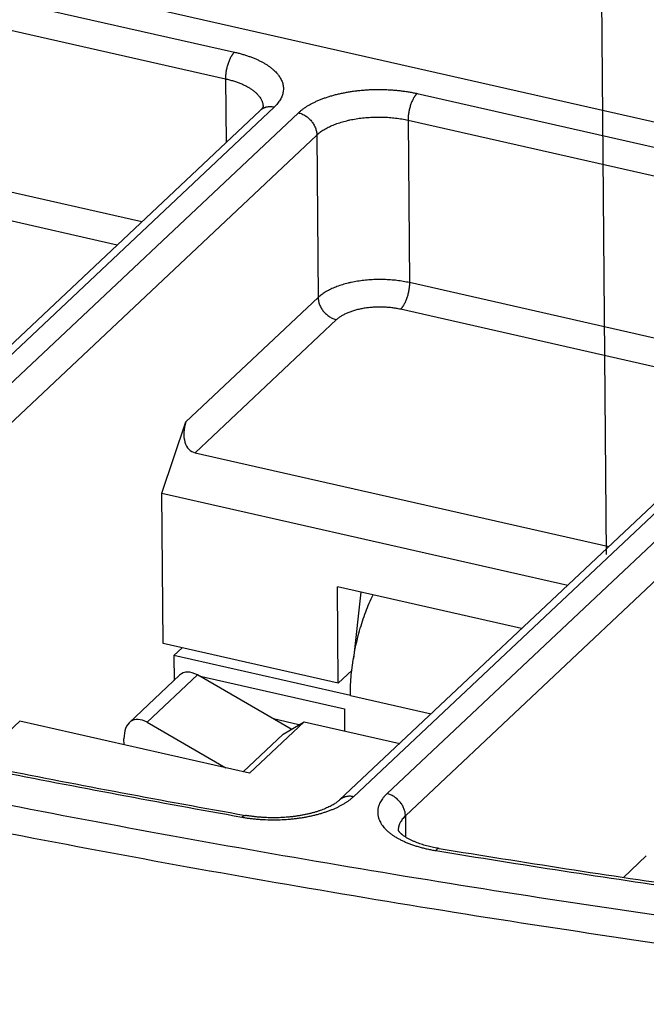
# Model space of a CAD drawing. Units: millimetres. Extents: x 0 to 210, y 0 to 297.
# Drawn here: x 45 to 52, y 121 to 132 of the extents above; entities that cross this region are included whole.
import ezdxf

# ---------------------------------------------------------------- set-up
doc = ezdxf.new("R2010")
doc.units = ezdxf.units.MM
doc.header["$LTSCALE"] = 19.36
doc.linetypes.add('CENTER', pattern=[0.6, 0.375, -0.075, 0.075, -0.075])
doc.layers.get('0').update_dxf_attribs({"linetype": 'CONTINUOUS'})
for name, color, linetype in [('02_AXE', 7, 'CONTINUOUS'), ('09_CONGE', 7, 'CONTINUOUS'), ('10_CHAMPFREIN', 7, 'CONTINUOUS')]:
    doc.layers.add(name, color=color, linetype=linetype)

msp = doc.modelspace()

# ---------------------------------------------------------------- linework, layer by layer
at = {"color": 7, "linetype": 'Continuous'}
for p, q in [((48.4996955544, 124.6351633629), (48.4907799603, 125.6962555451)), ((50.521750235, 125.2356968296), (48.4907799603, 125.6962555451)), ((48.4996955544, 124.6351633629), (46.570878179, 125.0725570875)), ((46.9651095163, 124.7147104906), (48.5687379238, 124.3510591617)), ((48.5687379238, 124.3510591617), (48.5707699605, 124.1092156851)), ((48.0671919865, 124.176666293), (47.7847549114, 124.2407139347))]:
    msp.add_line(p, q, dxfattribs=at)
at = {"layer": '02_AXE', "color": 7, "linetype": 'CENTER'}
msp.add_line((51.4576755537, 126.0515712129), (51.2736967794, 147.9478619202), dxfattribs=at)
at = {"layer": '02_AXE', "color": 7, "linetype": 'Continuous'}
msp.add_line((46.7790594938, 125.0253482631), (46.6888644653, 124.9404575501), dxfattribs=at)
at = {"layer": '09_CONGE', "color": 9, "linetype": 'Continuous'}
for p, q in [((42.1567264641, 132.7689476404), (47.3561472152, 131.5898862959)), ((42.0578325479, 132.475341468), (47.2572532989, 131.2962801236)), ((47.2572532989, 131.2962801236), (47.2631693138, 130.5921837791)), ((49.3688262156, 131.1334754529), (54.5682469666, 129.9544141085)), ((47.7925238914, 130.9819522485), (41.3263125319, 124.8960148959)), ((41.5946697319, 124.8351601168), (48.06088109149999, 130.9210974695)), ((49.2699322993, 130.8398692806), (49.2849773643, 129.0492762232)), ((49.2699322993, 130.8398692806), (54.4693530503, 129.6608079362)), ((41.7976093059, 124.5905642483), (48.2638206654, 130.676501601)), ((46.3346888879, 129.7183067294), (42.0728776129, 130.6847484106)), ((48.2638206654, 130.676501601), (48.2788657303, 128.8859085436)), ((46.0641038025, 129.4636345904), (41.9739836966, 130.3911422383)), ((55.0046236428, 129.3464800611), (48.66855718479999, 123.3830338665)), ((55.2729808429, 129.2856252821), (49.0379966466, 123.417316762)), ((55.4759204168, 129.0410294136), (49.2409362205, 123.1727208935)), ((53.5467886393, 128.082834542), (49.2849773643, 129.0492762232)), ((48.2788657303, 128.8859085436), (46.8206646733, 127.513463415)), ((53.2762035539, 127.828162403), (49.18608344800001, 128.7556700508)), ((48.4818053043, 128.6413126751), (46.9230386571, 127.1742161584)), ((46.9472639847, 124.7250304663), (46.3931541922, 124.2035075379)), ((48.6344541657, 124.4992604019), (49.5247845651, 124.297362112)), ((44.4860125237, 123.7441838969), (44.9882433998, 124.2168788767)), ((49.2409362205, 123.1727208935), (49.2429066206, 122.938213111)), ((51.6454870523, 122.4947820323), (51.8968379871, 122.7313511696))]:
    msp.add_line(p, q, dxfattribs=at)
at = {"layer": '09_CONGE', "color": 7, "linetype": 'Continuous'}
for p, q in [((47.6399872804, 130.9468413073), (41.1737759208, 124.8609039546)), ((54.8520870318, 129.3113691199), (48.5160205738, 123.3479229252)), ((46.5569475633, 126.7305136221), (46.8206646733, 127.513463415)), ((46.9230386571, 127.1742161584), (51.4827838631, 126.1402126472)), ((46.6888644653, 124.9404575501), (46.6911809034, 124.6647659494)), ((48.6344541657, 124.4992604019), (46.6888644653, 124.9404575501)), ((46.7517908318, 124.7218114443), (46.1976810393, 124.2002885159)), ((47.982381525, 124.1264275192), (46.9472639847, 124.7250304663)), ((46.3931541922, 124.2035075379), (47.2614157267, 123.7013965282)), ((46.13864433770001, 123.9560049561), (46.1380980206, 124.0210250534))]:
    msp.add_line(p, q, dxfattribs=at)
for centre, major_axis, ratio, start_param, end_param in [((47.0219325734, 127.4678223307), (0.1221793301, 0.2860726905), 0.6573335211, -4.5929082441, -3.0221119173), ((46.9500501078, 124.3934391594), (-0.164506291, 0.3514966918), 0.5649130884, -0.6810593461, 0.1841665053), ((46.3959403153, 123.871916231), (-0.164506291, 0.3514966918), 0.5649130884, -0.6810593461, 0.8897369807)]:
    msp.add_ellipse(centre, major_axis=major_axis, ratio=ratio, start_param=start_param, end_param=end_param, dxfattribs=at)
at = {"layer": '09_CONGE', "color": 9, "linetype": 'Continuous'}
for points, start_tangent, end_tangent in [([(47.3561472152, 131.5898862959), (47.3512147091, 131.5850023227), (47.3462981132, 131.5796508159), (47.3414092718, 131.5738446677), (47.3365599626, 131.5675978657), (47.331761868, 131.5609254591), (47.327026547, 131.5538435221), (47.3223654075, 131.5463691158), (47.31778967859999, 131.5385202467), (47.3089383133, 131.5217756111), (47.3005576947, 131.5037708752), (47.2927285327, 131.4846794347), (47.2855262264, 131.4646851504), (47.2790201379, 131.4439805782), (47.2732729246, 131.4227651146), (47.268339935, 131.4012430759), (47.2642686768, 131.3796217312), (47.26109835819999, 131.3581093059), (47.2588595111, 131.3369129764), (47.257573697, 131.3162368749), (47.2572532989, 131.2962801236)], (-0.7281948574775264, -0.6853701551302659), (0.008401983719372686, -0.9999647027118405)), ([(47.3561472152, 131.5898862959), (47.398417201, 131.579687737), (47.4395355124, 131.5685256455), (47.4794030916, 131.5564269119), (47.5179238944, 131.5434206832), (47.5550051205, 131.5295382924), (47.59055743819999, 131.5148131834), (47.6244951988, 131.4992808305), (47.6567366432, 131.4829786522), (47.6872040989, 131.465945922), (47.71582416729999, 131.4482236733), (47.7425279, 131.4298546005), (47.7672509655, 131.4108829563), (47.78993380359999, 131.3913544451), (47.8105217695, 131.3713161127), (47.8289652649, 131.3508162333), (47.8373687464, 131.3404086063), (47.8452198579, 131.3299041928), (47.8592463897, 131.3086303702), (47.8710110691, 131.287046016), (47.880485554, 131.2652031288), (47.8876470196, 131.24315433), (47.8924782132, 131.2209527371), (47.89496749609999, 131.1986518358), (47.8951088715, 131.1763053507), (47.8929019985, 131.1539671166), (47.888352194, 131.1316909482), (47.8814704186, 131.1095305108), (47.8722732513, 131.0875391907), (47.8607828488, 131.0657699671), (47.8470268925, 131.0442752839), (47.8310385217, 131.0231069236), (47.8128562538, 131.0023158826), (47.7925238914, 130.9819522485)], (0.9752391556718744, -0.2211528639751464), (-0.7281948574261726, -0.6853701551848288)), ([(47.2572532989, 131.2962801236), (47.3025433429, 131.2850851218), (47.3460360517, 131.2724527114), (47.3875259872, 131.2584425619), (47.4268171714, 131.2431208502), (47.4637240122, 131.2265599485), (47.4812283629, 131.2178390282), (47.4980721799, 131.2088380824), (47.5142355666, 131.1995677433), (47.5296994306, 131.1900389612), (47.5444455056, 131.1802629918), (47.558456373, 131.1702513826), (47.5717154829, 131.1600159598), (47.5842071732, 131.1495688135), (47.5959166886, 131.1389222843), (47.6068301974, 131.1280889481), (47.6169348083, 131.1170816014), (47.6262185854, 131.1059132466), (47.6422807562, 131.0831464561), (47.6490401767, 131.0715749133), (47.6549408399, 131.0598961158), (47.6599757756, 131.048123859), (47.6641390365, 131.0362720487), (47.6674257049, 131.0243546844), (47.6698318984, 131.0123858433), (47.67135477479999, 131.0003796632), (47.6719925352, 130.9883503262)], (0.9752391556767518, -0.2211528639536381), (0.01618775079428481, -0.9998689697776514)), ([(48.06088109149999, 130.9210974695), (48.0833145659, 130.940984639), (48.107795108, 130.9603474339), (48.13426374220001, 130.9791392077), (48.1626567032, 130.9973146892), (48.1929055898, 131.0148300921), (48.22493752979999, 131.0316432204), (48.2586753555, 131.0477135696), (48.2940377895, 131.063002425), (48.33093964060001, 131.0774729543), (48.369292009, 131.0910902968), (48.4090025004, 131.103821647), (48.44997544890001, 131.1156363341), (48.4921121471, 131.1265058955), (48.5353110838, 131.1364041453), (48.5794681891, 131.1453072379), (48.6244770847, 131.1531937249), (48.6702293402, 131.1600446072), (48.7166147344, 131.1658433802), (48.7635215208, 131.1705760743), (48.8108366968, 131.174231288), (48.8584462761, 131.1768002155), (48.9062355631, 131.1782766681), (48.954089429, 131.1786570889), (49.0018925899, 131.1779405614), (49.04952988359999, 131.1761288118), (49.0968865478, 131.1732262048), (49.1438484961, 131.169239733), (49.190302593, 131.1641790001), (49.2361369267, 131.1580561979), (49.2812410781, 131.1508860767), (49.3255063874, 131.1426859101), (49.3688262156, 131.1334754529)], (0.7281948574013353, 0.6853701552112178), (0.9752391556701655, -0.221152863982682)), ([(49.3688262156, 131.1334754529), (49.3638937095, 131.1285914797), (49.3589771136, 131.1232399729), (49.3540882722, 131.1174338247), (49.349238963, 131.1111870227), (49.3444408684, 131.1045146161), (49.3397055474, 131.0974326791), (49.3350444079, 131.0899582728), (49.330468679, 131.0821094037), (49.3216173137, 131.0653647681), (49.3132366951, 131.0473600322), (49.3054075331, 131.0282685917), (49.2982052268, 131.0082743074), (49.2916991383, 130.9875697352), (49.285951925, 130.9663542715), (49.2810189354, 130.9448322329), (49.2769476771, 130.9232108882), (49.27377735859999, 130.9016984629), (49.2715385115, 130.8805021334), (49.2702526974, 130.8598260319), (49.2699322993, 130.8398692806)], (-0.7281948574775264, -0.6853701551302659), (0.008401983719372686, -0.9999647027118405)), ([(47.7925238914, 130.9819522485), (47.7708255499, 130.985714333), (47.74939986859999, 130.9871112995), (47.7284968233, 130.9861268495), (47.7083602917, 130.9827724686), (47.6986533109, 130.9802177143), (47.6892252088, 130.9770872928), (47.6801035053, 130.9733903415), (47.67131482560001, 130.9691376515), (47.6628848232, 130.964341636), (47.6548381043, 130.959016294), (47.6471981566, 130.9531771699), (47.6399872804, 130.9468413073)], (-0.9752391557124802, 0.2211528637960831), (-0.7281948437725724, -0.6853701696915608)), ([(48.06088109149999, 130.9210974695), (48.080616845, 130.9156658392), (48.1001786316, 130.9083704752), (48.11937806060001, 130.8992816358), (48.1380302309, 130.8884868515), (48.1729812734, 130.8622107147), (48.18894354810001, 130.8469824159), (48.2036886104, 130.8305518421), (48.21707445729999, 130.813077229), (48.2289721759, 130.7947268664), (48.2392671846, 130.7756774786), (48.2478603368, 130.7561125214), (48.2546688759, 130.7362204161), (48.2596272317, 130.7161927346), (48.2626876527, 130.6962223543), (48.2638206654, 130.676501601)], (0.9752391556452918, -0.2211528640923696), (0.008401983779485341, -0.9999647027113352)), ([(48.2638206654, 130.676501601), (48.2810771841, 130.6917994237), (48.2999083704, 130.7066938814), (48.3202688583, 130.7211490919), (48.3421095975, 130.7351302316), (48.3653779718, 130.7486036184), (48.3900179257, 130.761536794), (48.4159700993, 130.7738986011), (48.4431719716, 130.7856592591), (48.4715580109, 130.7967904355), (48.5010598327, 130.8072653143), (48.5316063646, 130.8170586607), (48.5631240173, 130.8261468815), (48.595536862, 130.8345080826), (48.6287668133, 130.8421221209), (48.6627338174, 130.8489706537), (48.6973560448, 130.8550371821), (48.7325500875, 130.8603070915), (48.7682311599, 130.8647676862), (48.8043133033, 130.8684082201), (48.8407095926, 130.8712199229), (48.9140933358, 130.8743317538), (48.9876756642, 130.8740732102), (49.0607479395, 130.870446782), (49.0968725151, 130.8673802652), (49.1326064358, 130.8634873938), (49.16786361560001, 130.8587775459), (49.2025591166, 130.8532620681), (49.2366093545, 130.8469542477), (49.2699322993, 130.8398692806)], (0.7281948573865865, 0.6853701552268885), (0.9752391556747032, -0.2211528639626718)), ([(49.2849773643, 129.0492762232), (49.2516544195, 129.0563611902), (49.2176041816, 129.0626690107), (49.1829086805, 129.0681844885), (49.1476515008, 129.0728943363), (49.11191758, 129.0767872078), (49.0757930044, 129.0798537246), (49.0027207291, 129.0834801528), (48.9291384008, 129.0837386964), (48.8557546575, 129.0806268655), (48.8193583683, 129.0778151627), (48.7832762249, 129.0741746287), (48.7475951524, 129.0697140341), (48.7124011098, 129.0644441247), (48.6777788824, 129.0583775962), (48.6438118783, 129.0515290635), (48.610581927, 129.0439150251), (48.57816908229999, 129.0355538241), (48.5466514296, 129.0264656032), (48.5161048977, 129.0166722569), (48.4866030758, 129.0061973781), (48.4582170365, 128.9950662017), (48.4310151642, 128.9833055437), (48.4050629906, 128.9709437366), (48.3804230367, 128.958010561), (48.3571546624, 128.9445371741), (48.3353139232, 128.9305560345), (48.3149534354, 128.9161008239), (48.2961222491, 128.9012063663), (48.2788657303, 128.8859085436)], (-0.9752391556747032, 0.2211528639626718), (-0.728194857434063, -0.6853701551764454)), ([(49.2849773643, 129.0492762232), (49.2846569662, 129.0293194719), (49.283371152, 129.0086433704), (49.281132305, 128.9874470409), (49.2779619864, 128.9659346156), (49.27389072810001, 128.9443132709), (49.26895773859999, 128.9227912322), (49.2632105252, 128.9015757686), (49.2567044368, 128.8808711964), (49.24950213050001, 128.8608769121), (49.2416729685, 128.8417854715), (49.2332923499, 128.8237807357), (49.2244409846, 128.8070361001), (49.2198652557, 128.799187231), (49.2152041162, 128.7917128247), (49.21046879520001, 128.7846308877), (49.2056707006, 128.777958481), (49.20082139140001, 128.7717116791), (49.19593255, 128.7659055309), (49.19101595399999, 128.7605540241), (49.18608344800001, 128.7556700508)], (0.008401983719372686, -0.9999647027118405), (-0.7281948574775264, -0.6853701551302659)), ([(48.2788657303, 128.8859085436), (48.279998743, 128.8661877903), (48.28305916399999, 128.84621741), (48.2880175199, 128.8261897285), (48.2948260589, 128.8062976232), (48.3034192111, 128.786732666), (48.3137142198, 128.7676832782), (48.3256119384, 128.7493329156), (48.3389977854, 128.7318583025), (48.3537428477, 128.7154277287), (48.3697051223, 128.7001994299), (48.4046561649, 128.6739232931), (48.4233083351, 128.6631285088), (48.4425077641, 128.6540396694), (48.46206955069999, 128.6467443054), (48.4818053043, 128.6413126751)], (0.008401983779485341, -0.9999647027113352), (0.975239155708629, -0.2211528638130666)), ([(49.18608344800001, 128.7556700508), (49.1389222201, 128.7650450021), (49.0899553436, 128.77220273), (49.0396543961, 128.7770743018), (48.9885038034, 128.7796128015), (48.93699617359999, 128.7797937821), (48.8856275533, 128.7776155004), (48.8348926504, 128.7730989347), (48.7852800699, 128.7662875819), (48.7610445107, 128.762041012), (48.7372676078, 128.757247039), (48.7140066419, 128.7519172122), (48.69131765060001, 128.7460643715), (48.6692552937, 128.7397026169), (48.64787272140001, 128.7328472744), (48.62722144609999, 128.7255148593), (48.60735121859999, 128.7177230358), (48.588309908, 128.7094905752), (48.57014338649999, 128.7008373102), (48.5528954187, 128.6917840873), (48.5366075567, 128.6823527165), (48.5213190393, 128.6725659188), (48.5070666978, 128.6624472714), (48.4938848674, 128.652021151), (48.4818053043, 128.6413126751)], (-0.9752391556913427, 0.221152863889295), (-0.7281948574248234, -0.6853701551862621)), ([(26.6166383376, 128.2508819845), (27.4423078985, 127.9568480159), (28.2760589338, 127.6677907772), (29.1177568212, 127.383756941), (29.9672656552, 127.1047923693), (30.8244482691, 126.8309421051), (31.6891662574, 126.562250366), (32.5612799975, 126.2987605365), (33.4406486729, 126.0405151613), (34.3271302956, 125.7875559381), (35.2205817292, 125.5399237111), (36.1208587116, 125.2976584646), (37.027815879, 125.0607993161), (38.8611839434, 124.6034514126), (40.7195018648, 124.168175373), (42.6015694723, 123.7552523148), (44.5061712566, 123.3649489189), (46.4320771549, 122.997517258), (48.3780433453, 122.6531946331), (50.3428130504, 122.3322034205), (52.3251173487, 122.0347509284), (54.3236759943, 121.7610292626), (56.3371982435, 121.5112152028)], (0.9406184850514288, -0.3394655587531011), (0.9931454182430713, -0.1168853208182917)), ([(26.4791768821, 127.9684409168), (27.3071044272, 127.6736028445), (28.1431355473, 127.3837551119), (28.9871352521, 127.0989445196), (29.8389672643, 126.8192170547), (30.6984940422, 126.5446178837), (31.5655768016, 126.275191345), (32.4400755383, 126.0109809417), (33.3218490506, 125.7520293348), (34.2107549622, 125.4983783361), (35.1066497451, 125.2500689016), (36.009388743, 125.0071411248), (36.9188261944, 124.7696342302), (38.7572080273, 124.3110356032), (40.6206079485, 123.8745692007), (42.5078225049, 123.4605169089), (44.4176328629, 123.0691461383), (46.3488055958, 122.7007096506), (48.3000934804, 122.3554453959), (50.2702363023, 122.0335763586), (52.2579616698, 121.7353104139), (54.2619858359, 121.460840193), (56.281014527, 121.2103429589)], (0.9406184850518752, -0.3394655587518644), (0.9931454182433926, -0.1168853208155608)), ([(26.4984011317, 125.680460899), (27.3263286769, 125.3856228266), (28.162359797, 125.095775094), (29.0063595018, 124.8109645017), (29.858191514, 124.5312370369), (30.7177182919, 124.2566378659), (31.5848010513, 123.9872113271), (32.459299788, 123.7230009238), (33.3410733003, 123.4640493169), (34.2299792118, 123.2103983182), (35.1258739948, 122.9620888838), (36.0286129927, 122.7191611069), (36.938050444, 122.4816542124), (38.776432277, 122.0230555854), (40.6398321982, 121.5865891829), (42.5270467545, 121.1725368911), (44.4368571125, 120.7811661204), (46.3680298455, 120.4127296327), (48.3193177301, 120.067465378), (50.289460552, 119.7455963408), (52.2771859195, 119.4473303961), (54.2812100855, 119.1728601751), (56.3002387766, 118.922362941)], (0.9406184850518752, -0.3394655587518644), (0.9931454182433926, -0.1168853208155608)), ([(56.3228672545, 118.5584258593), (54.3056740441, 118.8086953686), (52.30347171819999, 119.0829160712), (50.3175533737, 119.3809108651), (48.3492015908, 119.7024872941), (46.3996876042, 120.0474376722), (44.4702704828, 120.4155392176), (42.5621963161, 120.8065541966), (40.6766974094, 121.2202300773), (38.8149914881, 121.6562996921), (36.9782809113, 122.1144814113), (36.0696702213, 122.3517723905), (35.1677518952, 122.5944793239), (34.2726715621, 122.8425630225), (33.3845737468, 123.0959834294), (32.5036018468, 123.3546996258), (31.629898109, 123.6186698378), (30.7636036066, 123.8878514433), (29.9048582167, 124.1622009787), (29.0538005972, 124.4416741459), (28.2105681649, 124.7262258194), (27.375297073, 125.0158100541), (26.5481221893, 125.3103800918)], (-0.9931454182432708, 0.1168853208165959), (-0.940618485051031, 0.3394655587542037)), ([(56.304139349, 118.4581351113), (54.2851106579, 118.7086323454), (52.2810864919, 118.9831025664), (50.29336112439999, 119.2813685111), (48.3232183025, 119.6032375483), (46.3719304179, 119.948501803), (44.4407576849, 120.3169382907), (42.5309473269, 120.7083090614), (40.6437327706, 121.1223613531), (38.7803328494, 121.5588277557), (36.9419510164, 122.0174263827), (36.0325135651, 122.2549332772), (35.12977456719999, 122.497861054), (34.2338797842, 122.7461704885), (33.3449738727, 122.9998214872), (32.4632003604, 123.2587730941), (31.5887016237, 123.5229834974), (30.7216188643, 123.7924100362), (29.8620920864, 124.0670092072), (29.0102600742, 124.346736672), (28.1662603694, 124.6315472643), (27.3302292493, 124.9213949969), (26.5023017041, 125.2162330692)], (-0.9931454182433926, 0.1168853208155608), (-0.9406184850518752, 0.3394655587518644)), ([(47.4372747347, 123.1551589923), (46.0729761368, 123.4052956166), (44.7189137256, 123.6669564951), (43.3755286351, 123.9400563824), (42.0432585208, 124.2245063065)], (-0.9844481310250806, 0.1756754886750735), (-0.9769142068841046, 0.2136320022562178)), ([(48.66855718479999, 123.3830338665), (48.6468588433, 123.3867959509), (48.6254331621, 123.3881929174), (48.6045301167, 123.3872084674), (48.5843935851, 123.3838540865), (48.57468660430001, 123.3812993322), (48.5652585023, 123.3781689107), (48.5561367987, 123.3744719594), (48.547348119, 123.3702192694), (48.5389181166, 123.3654232539), (48.5308713977, 123.360097912), (48.52323145, 123.3542587878), (48.5160205738, 123.3479229252)], (-0.9752391557124802, 0.2211528637960831), (-0.7281948437725724, -0.6853701696915608)), ([(49.0379966466, 123.417316762), (49.0162693442, 123.3954553667), (48.9970199296, 123.3731063246), (48.9803017627, 123.3503315881), (48.9661611868, 123.3271942895), (48.95463740020001, 123.3037585661), (48.9498670713, 123.2919490691), (48.945762347, 123.2800893825), (48.9423260724, 123.2681877265), (48.9395606293, 123.2562523505), (48.9374679345, 123.2442915272), (48.9360494384, 123.2323135471), (48.93530612430001, 123.2203267124), (48.9352385075, 123.2083393315), (48.93584663470001, 123.1963597133), (48.9371300844, 123.184396161), (48.9390879671, 123.1724569671), (48.94171892569999, 123.1605504069), (48.9450211366, 123.1486847332), (48.948992311, 123.1368681704), (48.9536296962, 123.1251089089), (48.9589300781, 123.1134150994), (48.9715046793, 123.0902562066), (48.98668125729999, 123.0674556892), (49.0044177422, 123.0450767511), (49.0246649679, 123.0231814274), (49.0473668083, 123.0018304126), (49.0724603332, 122.9810828925), (49.0998759826, 122.9609963798), (49.1295377593, 122.9416265552), (49.16136344, 122.9230271123), (49.1952648027, 122.9052496094), (49.2311478718, 122.8883433263), (49.26891317819999, 122.8723551279), (49.3084560352, 122.857329334), (49.3496668288, 122.8433075965), (49.3924313212, 122.8303287842), (49.4366309678, 122.8184288747), (49.4821432458, 122.807640855), (49.5288419937, 122.7979946299), (49.5765977609, 122.789516939)], (-0.7281948574183417, -0.6853701551931488), (0.9869024858896122, -0.161317957292125)), ([(49.2409362205, 123.1727208935), (49.23980320779999, 123.1924416468), (49.2367427868, 123.2124120271), (49.231784431, 123.2324397086), (49.224975892, 123.2523318139), (49.2163827397, 123.2718967711), (49.206087731, 123.2909461589), (49.1941900124, 123.3092965215), (49.1808041655, 123.3267711346), (49.1660591032, 123.3432017084), (49.1500968285, 123.3584300072), (49.11514578600001, 123.384706144), (49.0964936157, 123.3955009283), (49.0772941867, 123.4045897677), (49.0577324001, 123.4118851317), (49.0379966466, 123.417316762)], (-0.008401983779485341, 0.9999647027113352), (-0.9752391556452918, 0.2211528640923696)), ([(48.66855718479999, 123.3830338665), (48.6474076864, 123.3642242831), (48.6244267098, 123.3458808222), (48.5996637129, 123.328042961), (48.5731719884, 123.3107490887), (48.5450085499, 123.2940364239), (48.5152340084, 123.2779409341), (48.4839124422, 123.2624972589), (48.4511112591, 123.2477386347), (48.4169010511, 123.2336968241), (48.3813554428, 123.2204020465), (48.3445509325, 123.207882914), (48.3065667279, 123.1961663692), (48.2674845756, 123.1852776275), (48.2273885851, 123.1752401228), (48.1863650476, 123.166075457), (48.1445022507, 123.1578033536), (48.1018902882, 123.1504416151), (48.0586208662, 123.1440060849), (48.01478710550001, 123.138510613), (47.9704833417, 123.1339670262), (47.8808479989, 123.1277725521), (47.7904860466, 123.1254759588), (47.700174945, 123.1270970059), (47.6552814831, 123.1293736015), (47.6106917171, 123.1326217462), (47.5665016095, 123.1368344496), (47.5228062627, 123.1420026456), (47.4796997143, 123.1481152115), (47.4372747347, 123.1551589923)], (-0.7281948574522821, -0.6853701551570877), (-0.9844481310277867, 0.1756754886599084)), ([(47.4372747347, 123.1551589923), (47.4426327399, 123.1610897896), (47.4479753405, 123.1661644041), (47.45328021069999, 123.17036163), (47.45852518229999, 123.1736639277), (47.4636883376, 123.1760574975), (47.4687481004, 123.1775323369), (47.4712325828, 123.1779231561), (47.47368332689999, 123.178082283), (47.47609777140001, 123.1780095516), (47.4784733936, 123.1777050376)], (0.6448467202707107, 0.7643119175808445), (0.9844481392981852, -0.1756754423143458)), ([(49.2409362205, 123.1727208935), (49.2226446762, 123.1541893193), (49.20666762819999, 123.1352090566), (49.1930587323, 123.1158438471), (49.1818636916, 123.0961587252), (49.17718343609999, 123.0862168202), (49.1731201025, 123.0762197997), (49.1696771029, 123.0661760587), (49.1668573286, 123.0560940316), (49.1646631475, 123.0459821847), (49.1630964022, 123.0358490096), (49.16215840850001, 123.0257030156), (49.1618499539, 123.0155527228)], (-0.728194857444368, -0.6853701551654964), (0.0006350533003058082, -0.9999997983536326)), ([(49.6145659752, 122.8126152142), (49.6123722634, 122.8128567951), (49.61014354899999, 122.8128702161), (49.6078821196, 122.8126554635), (49.6055902961, 122.8122127576), (49.600924905, 122.8106455371), (49.5961665248, 122.8081749874), (49.5913346863, 122.8048112488), (49.5864492216, 122.8005681276), (49.58153018310001, 122.7954630398), (49.5765977609, 122.789516939)], (-0.9869024845585692, 0.1613179654351085), (-0.6129078483647133, -0.7901543959334387)), ([(49.5765977609, 122.789516939), (50.9792170658, 122.5669875226), (52.39065122220001, 122.3564972772), (53.8104309802, 122.1581161833), (55.2380843153, 121.9719101952)], (0.9869024858949795, -0.1613179572592883), (0.9921778771733019, -0.1248321274667719))]:
    msp.add_spline(points, degree=3, dxfattribs=dict(at, start_tangent=start_tangent, end_tangent=end_tangent))
at = {"layer": '09_CONGE', "color": 7, "linetype": 'Continuous'}
for points, start_tangent, end_tangent in [([(47.6721419355, 130.9888877121), (47.6720901616, 130.9886857732), (47.6720323914, 130.9884854526), (47.67190645189999, 130.9880879717), (47.6717703879, 130.9876938351), (47.67162645640001, 130.9873025002), (47.6713197467, 130.9865270439), (47.6709925787, 130.9857599848), (47.6706485053, 130.9850003537), (47.6702898859, 130.9842474776), (47.6695354442, 130.9827600681), (47.6687388518, 130.9812947808), (47.6679064352, 130.9798495323), (47.66704274489999, 130.9784227454), (47.6661512395, 130.9770131656), (47.6642952147, 130.9742416567), (47.6623548979, 130.971528449), (47.66034206720001, 130.9688685638), (47.6582655993, 130.9662580346), (47.6561324546, 130.9636935951), (47.6539482531, 130.961172489), (47.6494445109, 130.9562510995), (47.64478360810001, 130.9514781846), (47.6399872804, 130.9468413073)], (-0.2258081369376803, -0.9741717945479297), (-0.7281919959578771, -0.6853731954365324)), ([(26.5193189246, 125.6377432737), (27.3470566422, 125.3429726328), (28.1828864879, 125.0531942117), (29.0266737728, 124.7684545632), (29.8782825175, 124.4887994393), (30.737575474, 124.2142737826), (31.6044141479, 123.9449217186), (32.4786588206, 123.6807865481), (33.3601685722, 123.4219107399), (34.2488013038, 123.1683359228), (35.1444137608, 122.9201028791), (36.0468615561, 122.6772515372), (36.9559991934, 122.4398209647), (38.7937566042, 121.9813740545), (40.6565007389, 121.545057224), (42.5430301233, 121.1311513632), (44.452127843, 120.7399229853), (46.3825623332, 120.3716240449), (48.33308817770001, 120.0264917671), (50.3024469181, 119.7047484859), (52.2893678707, 119.4066014947), (54.2925689512, 119.1322429059), (56.3107575077, 118.8818495212)], (0.9406184850514905, -0.3394655587529301), (0.9931454182432694, -0.116885320816609)), ([(48.6502248956, 124.7798730312), (48.7362969676, 125.2134237386), (48.8038817672, 125.4202965338), (48.8845139728, 125.6096529027)], (0.11470117123209, 0.9934000409291247), (0.4355141815535884, 0.9001818692162756)), ([(56.4910608162, 118.5919759162), (54.4734686748, 118.8620901538), (52.470254568, 119.1537340171), (50.4824625851, 119.4667554994), (48.51112877689999, 119.8009914516), (46.5572806162, 120.1562676677), (44.6219364621, 120.5323989752), (42.7061050295, 120.929189332), (40.8107848629, 121.3464319282), (38.9369638162, 121.7839092939), (37.085618538, 122.2413934131), (35.2577139621, 122.7186458418), (33.4542028052, 123.2154178327), (31.6760250696, 123.7314504649), (29.9241075539, 124.2664747786), (28.1993633696, 124.8202119155), (26.5026914653, 125.3923732638)], (-0.9918965459902539, 0.1270481879154683), (-0.9451723572062407, 0.3265719142443188)), ([(48.6344541657, 124.4992604019), (48.635026434, 124.566937821), (48.6502248956, 124.7798730312)], (-0.008401983932637734, 0.9999647027100486), (0.1147011710974259, 0.9934000409446735)), ([(42.0929973952, 124.2453572189), (43.42311647189999, 123.9613666801), (44.7643617269, 123.6887020365), (46.1162946725, 123.4274528837), (47.4784733936, 123.1777050376)], (0.976914206882585, -0.2136320022631669), (0.9844481310261503, -0.1756754886690786)), ([(48.5160205738, 123.3479229252), (48.5037814755, 123.3370657904), (48.4893195475, 123.3255835157), (48.4726686733, 123.3136810737), (48.45389191939999, 123.3015421674), (48.4330719191, 123.2893280763), (48.41030372350001, 123.2771786138), (48.3856897587, 123.2652141329), (48.3593364235, 123.2535379073), (48.3313518881, 123.2422385043), (48.3018447331, 123.2313919567), (48.2709231582, 123.2210636572), (48.2386945638, 123.2113099602), (48.2052653707, 123.2021795116), (48.1707409838, 123.1937143373), (48.1352258411, 123.1859507271), (48.0988235064, 123.1789199466), (48.06163678229999, 123.1726488092), (48.02376782810001, 123.1671601312), (47.9853182733, 123.1624730931), (47.9463893241, 123.1586035228), (47.8674965146, 123.1533645937), (47.7878939974, 123.1515099495), (47.7083848827, 123.1530615669), (47.6689164538, 123.1551096329), (47.62977297649999, 123.1579976008), (47.5910554042, 123.1617156527), (47.5528650342, 123.1662509129), (47.515303603, 123.1715872532), (47.4784733936, 123.1777050376)], (-0.728194857432263, -0.6853701551783578), (-0.9844481310257825, 0.1756754886711408)), ([(49.6145659752, 122.8126152142), (49.55204453770001, 122.8241690419), (49.52098627100001, 122.830958395), (49.4900935428, 122.8384647728), (49.45939442060001, 122.84672698), (49.4289225923, 122.8557911864), (49.3987192174, 122.8657127656), (49.3688356133, 122.8765588473), (49.3393372952, 122.8884119707), (49.31031032689999, 122.9013755097), (49.2960085695, 122.9083136713), (49.2818718743, 122.9155821303), (49.2679228063, 122.9232043304), (49.2541890745, 122.9312078363), (49.2407053947, 122.9396255459), (49.2275163557, 122.9484974648), (49.21468107979999, 122.9578734316), (49.2084204334, 122.9627697367), (49.20228136350001, 122.9678175856), (49.19628017140001, 122.9730285279), (49.1904373806, 122.9784163842), (49.1847796234, 122.9839980926), (49.1820308775, 122.98686811), (49.1793428914, 122.9897950958), (49.176722625, 122.9927828371), (49.1741787189, 122.9958358309), (49.1717222223, 122.9989595484), (49.1693678326, 123.0021608699), (49.1682350522, 123.0037933477), (49.1671362365, 123.0054488701), (49.16607572260001, 123.0071291755), (49.16505922020001, 123.0088364492), (49.1640946696, 123.0105735762), (49.1636353809, 123.0114545451), (49.1631941021, 123.0123446677), (49.1627737803, 123.0132448689), (49.1623788254, 123.0141564716), (49.16201690819999, 123.0150816545), (49.1618531663, 123.0155506353), (49.16170830390001, 123.016025746)], (-0.986902450932618, 0.1613181711500331), (-0.2615456816274303, 0.965191098395568)), ([(49.6145659752, 122.8126152142), (51.0151215874, 122.5904132958), (52.4245000541, 122.3802297869), (53.8422314756, 122.1821350619), (55.2678432179, 121.9961954334)], (0.9869024858942059, -0.1613179572640224), (0.9921778771720724, -0.1248321274765432))]:
    msp.add_spline(points, degree=3, dxfattribs=dict(at, start_tangent=start_tangent, end_tangent=end_tangent))
at = {"layer": '10_CHAMPFREIN', "color": 7, "linetype": 'Continuous'}
for p, q in [((35.847057275, 134.4794725864), (59.46249087970001, 129.1242520285)), ((46.570878179, 125.0725570875), (46.5569475633, 126.7305136221)), ((46.5569475633, 126.7305136221), (51.0318087208, 125.7157590821)), ((48.75067047029999, 125.6373207389), (48.6682740845, 124.9060438709)), ((48.65213820069999, 124.7786409487), (48.4996955544, 124.6351633629)), ((47.52086447529999, 123.6425618993), (44.9882433998, 124.2168788767)), ((47.52086447529999, 123.6425618993), (48.12425801609999, 124.2104702283)), ((47.8931865321, 124.0735915011), (48.12425801609999, 124.2104702283)), ((48.12425801609999, 124.2104702283), (49.17846552149999, 123.9714098833)), ((47.4518521032, 123.6582116849), (47.8931865321, 124.0735915011))]:
    msp.add_line(p, q, dxfattribs=at)

doc.saveas('drawing.dxf')
